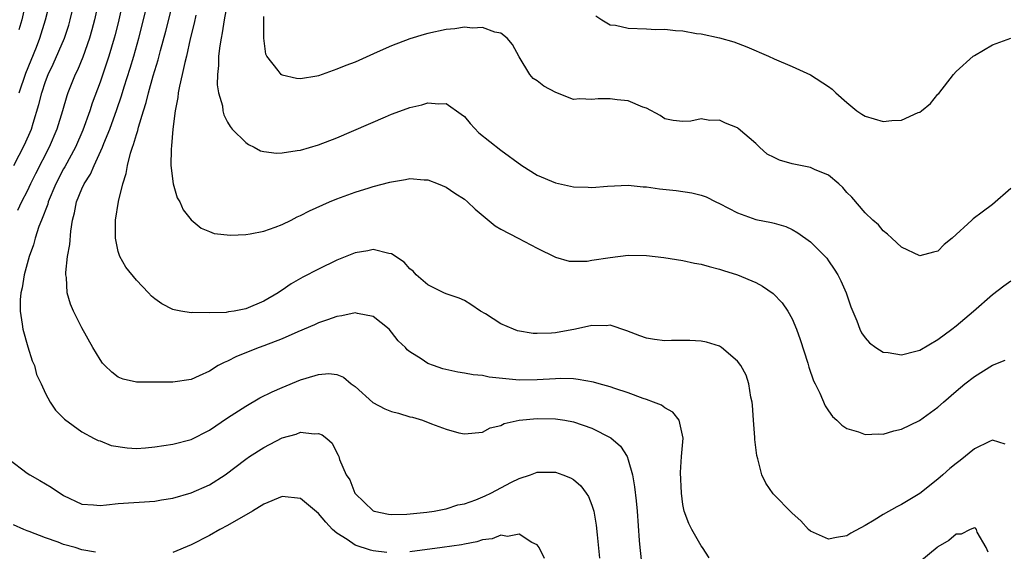
# Model space of a CAD drawing. Units: inches. Extents: x 2592000 to 2595000, y 1530000 to 1533000.
# Drawn here: x 2592348 to 2592456, y 1531025 to 1531083 of the extents above; entities that cross this region are included whole.
import ezdxf

# ---------------------------------------------------------------- set-up
doc = ezdxf.new("R2010")
doc.units = ezdxf.units.IN
doc.header["$MEASUREMENT"] = 0
doc.layers.add('LD25921530_2ft', color=123, linetype='Continuous')

msp = doc.modelspace()

# ---------------------------------------------------------------- linework, layer by layer
at = {"layer": 'LD25921530_2ft'}
for points, elevation in [([(2592456.37, 1531036.37), (2592455, 1531036.81), (2592454.67, 1531036.67), (2592453, 1531035.85), (2592451.43, 1531034.57), (2592451, 1531034.24), (2592450.31, 1531033.69), (2592449.52, 1531033), (2592449, 1531032.52), (2592447, 1531030.94), (2592445, 1531029.74), (2592444.5, 1531029.5), (2592443, 1531028.63), (2592442, 1531028), (2592441, 1531027.42), (2592439.43, 1531026.57), (2592439, 1531026.29), (2592437.87, 1531026.13), (2592437, 1531025.94), (2592435, 1531026.82), (2592434.8, 1531027), (2592433.95, 1531027.95), (2592433, 1531028.8), (2592430.91, 1531030.91), (2592430.1, 1531032.1), (2592429.66, 1531033), (2592429.23, 1531034.77), (2592429.11, 1531035.11), (2592428.9, 1531036.9), (2592428.91, 1531037.09), (2592428.75, 1531039), (2592428.64, 1531040.64), (2592428.6, 1531041), (2592428.46, 1531041.54), (2592428.24, 1531043), (2592427.94, 1531043.94), (2592427.36, 1531045), (2592427, 1531045.51), (2592425.23, 1531047), (2592425, 1531047.14), (2592423.59, 1531047.59), (2592423, 1531047.7), (2592421.77, 1531047.77), (2592421, 1531047.75), (2592419.75, 1531047.75), (2592419, 1531047.72), (2592417.87, 1531047.87), (2592417, 1531048.03), (2592416.26, 1531048.26), (2592414.84, 1531048.84), (2592413, 1531049.46), (2592412.61, 1531049.39), (2592411, 1531049.42), (2592409.19, 1531049), (2592407, 1531048.59), (2592406.56, 1531048.56), (2592405, 1531048.52), (2592404.54, 1531048.54), (2592402.84, 1531048.84), (2592402.39, 1531049), (2592401, 1531049.6), (2592399.31, 1531050.69), (2592398.77, 1531051), (2592397.72, 1531051.72), (2592397, 1531052.15), (2592396.42, 1531052.42), (2592395, 1531052.89), (2592394.76, 1531053), (2592393, 1531053.89), (2592391.71, 1531055), (2592391.37, 1531055.37), (2592391, 1531055.64), (2592390.38, 1531056.38), (2592389, 1531057.28), (2592388.69, 1531057.31), (2592387, 1531057.77), (2592386.39, 1531057.61), (2592385, 1531057.4), (2592383, 1531056.59), (2592381, 1531055.62), (2592379.28, 1531054.72), (2592378, 1531054), (2592377, 1531053.3), (2592376.81, 1531053.19), (2592376.56, 1531053), (2592375, 1531052.1), (2592373, 1531051.25), (2592371.71, 1531051), (2592371.09, 1531050.91), (2592370.86, 1531050.86), (2592369, 1531050.8), (2592367.15, 1531050.85), (2592367, 1531050.82), (2592365.86, 1531051), (2592365.14, 1531051.14), (2592365, 1531051.18), (2592363.78, 1531051.78), (2592363, 1531052.33), (2592362.64, 1531052.64), (2592362.32, 1531053), (2592361, 1531054.4), (2592359.84, 1531055.84), (2592359.17, 1531057), (2592359, 1531057.55), (2592358.68, 1531059), (2592358.68, 1531060.68), (2592358.7, 1531061), (2592359.04, 1531063.04), (2592359.5, 1531065), (2592359.88, 1531066.12), (2592360, 1531067), (2592360.34, 1531068.34), (2592360.57, 1531069), (2592360.69, 1531069.31), (2592361, 1531070.41), (2592361.15, 1531070.85), (2592361.23, 1531071.23), (2592361.77, 1531073), (2592362.07, 1531073.93), (2592362.32, 1531075), (2592362.84, 1531076.84), (2592363.39, 1531078.61), (2592363.65, 1531079.65), (2592364.23, 1531081.77), (2592366.05, 1531089)], 7980), ([(2592357.35, 1531087.35), (2592356.38, 1531083), (2592356.1, 1531081.9), (2592355.85, 1531081), (2592355.1, 1531078.9), (2592354.51, 1531077.49), (2592354.27, 1531077), (2592353.48, 1531075), (2592353.36, 1531074.64), (2592352.89, 1531073), (2592352.27, 1531071), (2592351.42, 1531069), (2592349.92, 1531066.08), (2592349.38, 1531065), (2592349, 1531064.19), (2592348.38, 1531063), (2592347.94, 1531062.06)], 7974), ([(2592359.95, 1531087), (2592359.05, 1531083), (2592358.65, 1531081.35), (2592358.56, 1531081), (2592357.97, 1531079), (2592357, 1531076.17), (2592356.14, 1531073.86), (2592355.86, 1531073), (2592355.1, 1531070.9), (2592354.29, 1531069), (2592353.14, 1531066.86), (2592353, 1531066.62), (2592352.15, 1531065), (2592351.3, 1531063), (2592351.25, 1531062.75), (2592350.58, 1531061), (2592350.29, 1531060.29), (2592349.88, 1531059), (2592349.71, 1531058.29), (2592349.23, 1531057), (2592348.68, 1531055), (2592348.45, 1531053.55), (2592348.31, 1531053), (2592348.24, 1531052.24), (2592348.23, 1531051), (2592348.45, 1531049.55), (2592348.51, 1531049), (2592349.06, 1531047.06), (2592349.54, 1531045.54), (2592349.79, 1531045), (2592350.02, 1531044.02), (2592350.53, 1531043), (2592351, 1531041.95), (2592351.54, 1531041), (2592352.12, 1531040.12), (2592353, 1531039.23), (2592353.1, 1531039.1), (2592355, 1531037.73), (2592356.35, 1531037), (2592356.78, 1531036.78), (2592357, 1531036.73), (2592358.23, 1531036.23), (2592359.96, 1531035.96), (2592361, 1531035.88), (2592361.98, 1531035.98), (2592363, 1531036.06), (2592365, 1531036.37), (2592367, 1531036.89), (2592369, 1531037.92), (2592371, 1531039.27), (2592373, 1531040.56), (2592374.55, 1531041.45), (2592375.89, 1531042.11), (2592377, 1531042.6), (2592379, 1531043.43), (2592379.64, 1531043.64), (2592381, 1531044.04), (2592382.12, 1531044.12), (2592383, 1531044.03), (2592383.72, 1531043.72), (2592384.59, 1531043), (2592385, 1531042.72), (2592386.96, 1531040.96), (2592388.27, 1531040.27), (2592389, 1531039.97), (2592389.77, 1531039.77), (2592391, 1531039.39), (2592391.32, 1531039.32), (2592392.4, 1531039), (2592393.39, 1531038.61), (2592395, 1531038.01), (2592396.38, 1531037.62), (2592397, 1531037.5), (2592399, 1531037.69), (2592399.85, 1531038.15), (2592401, 1531038.43), (2592401.37, 1531038.63), (2592403.01, 1531038.99), (2592405, 1531039.18), (2592407, 1531039.16), (2592408.04, 1531039), (2592409, 1531038.82), (2592411, 1531038.13), (2592413.08, 1531037.08), (2592414.14, 1531036.14), (2592414.86, 1531035), (2592415, 1531034.64), (2592415.45, 1531033), (2592415.69, 1531031.69), (2592415.85, 1531030.15), (2592415.98, 1531029), (2592416.21, 1531025.79), (2592416.25, 1531025), (2592416.5, 1531023)], 7976), ([(2592347.55, 1531067), (2592348.72, 1531069.28), (2592349.46, 1531071), (2592349.65, 1531071.65), (2592350.29, 1531073.71), (2592350.59, 1531075), (2592351, 1531076.22), (2592351.29, 1531077), (2592351.85, 1531078.15), (2592353.09, 1531081), (2592353.56, 1531082.44), (2592353.71, 1531083), (2592354.18, 1531085)], 7972), ([(2592348.82, 1531084.82), (2592348.4, 1531083), (2592348.08, 1531081.92)], 7968), ([(2592348.11, 1531075), (2592348.86, 1531077.14), (2592350.02, 1531080.02), (2592350.39, 1531081), (2592351.02, 1531083), (2592351.51, 1531085)], 7970), ([(2592370.98, 1531084.98), (2592370.63, 1531083), (2592370.41, 1531081.59), (2592370.29, 1531081), (2592370.14, 1531080.14), (2592370.01, 1531079), (2592370.02, 1531077.98), (2592369.89, 1531077), (2592369.85, 1531075.85), (2592370.02, 1531075), (2592370.43, 1531073.57), (2592370.49, 1531073), (2592370.58, 1531072.58), (2592371, 1531071.78), (2592371.27, 1531071.27), (2592371.52, 1531071), (2592373, 1531069.52), (2592373.29, 1531069.29), (2592373.91, 1531069), (2592374.62, 1531068.62), (2592375, 1531068.53), (2592376.36, 1531068.36), (2592377, 1531068.38), (2592378.63, 1531068.63), (2592379, 1531068.7), (2592381, 1531069.27), (2592383, 1531070.04), (2592388.36, 1531072.36), (2592389, 1531072.63), (2592390.73, 1531073.27), (2592391, 1531073.38), (2592392.32, 1531073.68), (2592393, 1531073.9), (2592394.21, 1531073.79), (2592395, 1531073.82), (2592396.65, 1531072.65), (2592397, 1531072.39), (2592397.62, 1531071.62), (2592398.59, 1531070.59), (2592401, 1531068.67), (2592403.32, 1531067), (2592405, 1531065.92), (2592407, 1531065.08), (2592409, 1531064.64), (2592410.61, 1531064.61), (2592411, 1531064.57), (2592412.73, 1531064.73), (2592415, 1531064.83), (2592416.65, 1531064.65), (2592417, 1531064.65), (2592418.42, 1531064.42), (2592420.24, 1531064.24), (2592421.99, 1531063.99), (2592423, 1531063.72), (2592423.54, 1531063.54), (2592424.6, 1531063), (2592425, 1531062.82), (2592427, 1531061.8), (2592429, 1531061.08), (2592430.74, 1531060.74), (2592431, 1531060.65), (2592432.29, 1531060.29), (2592433, 1531059.97), (2592433.6, 1531059.6), (2592435, 1531058.6), (2592436.62, 1531057), (2592436.8, 1531056.8), (2592437, 1531056.52), (2592437.62, 1531055.62), (2592437.99, 1531055), (2592438.32, 1531054.32), (2592438.92, 1531053), (2592439.45, 1531051.45), (2592440.09, 1531049.91), (2592440.41, 1531049), (2592440.61, 1531048.61), (2592441, 1531048.06), (2592441.5, 1531047.5), (2592442.18, 1531047), (2592443, 1531046.5), (2592443.54, 1531046.46), (2592445, 1531046.2), (2592446.59, 1531046.59), (2592447, 1531046.71), (2592449, 1531047.87), (2592450.52, 1531049), (2592451, 1531049.37), (2592452.91, 1531051), (2592455, 1531052.82), (2592456.22, 1531053.78), (2592457, 1531054.33)], 7984), ([(2592423.87, 1531023.88), (2592423.15, 1531025), (2592423, 1531025.21), (2592421.97, 1531027), (2592421.66, 1531027.66), (2592421.13, 1531029), (2592421, 1531029.73), (2592420.83, 1531031), (2592420.75, 1531033.25), (2592420.85, 1531035), (2592421.02, 1531037.02), (2592420.57, 1531039), (2592419.88, 1531039.88), (2592419, 1531040.35), (2592418.65, 1531040.65), (2592417.77, 1531041), (2592417, 1531041.27), (2592416.62, 1531041.38), (2592415, 1531042.01), (2592413.51, 1531042.49), (2592413, 1531042.68), (2592411.81, 1531043), (2592411.19, 1531043.19), (2592409.49, 1531043.49), (2592409, 1531043.54), (2592407.58, 1531043.58), (2592407, 1531043.56), (2592405, 1531043.45), (2592403, 1531043.42), (2592401.54, 1531043.54), (2592399.74, 1531043.74), (2592399, 1531043.9), (2592397.98, 1531043.98), (2592397, 1531044.19), (2592396.28, 1531044.28), (2592394.65, 1531044.65), (2592393.6, 1531045), (2592393, 1531045.24), (2592392.24, 1531045.76), (2592391, 1531046.52), (2592390.73, 1531046.73), (2592390.54, 1531047), (2592389.73, 1531047.73), (2592389, 1531048.69), (2592388.73, 1531049), (2592387, 1531050.41), (2592385.28, 1531050.72), (2592385, 1531050.81), (2592383.54, 1531050.46), (2592383, 1531050.42), (2592381.98, 1531050.02), (2592381, 1531049.7), (2592380.53, 1531049.47), (2592378.71, 1531048.71), (2592377, 1531047.95), (2592375, 1531047.18), (2592374.48, 1531047), (2592371.98, 1531046.02), (2592371, 1531045.5), (2592370.64, 1531045.36), (2592369.97, 1531045), (2592369, 1531044.41), (2592367.87, 1531043.87), (2592367, 1531043.49), (2592365, 1531043.19), (2592361.18, 1531043.18), (2592361, 1531043.19), (2592359.52, 1531043.52), (2592359, 1531043.73), (2592358.28, 1531044.28), (2592357.53, 1531045), (2592357.28, 1531045.28), (2592357, 1531045.67), (2592356.21, 1531047), (2592355, 1531049.16), (2592354.08, 1531051), (2592353.74, 1531051.74), (2592353.4, 1531053), (2592353.3, 1531054.7), (2592353.24, 1531055), (2592353.24, 1531055.24), (2592353.43, 1531057), (2592353.67, 1531058.33), (2592353.78, 1531059.78), (2592353.98, 1531061), (2592354.2, 1531061.8), (2592354.42, 1531063), (2592355, 1531064.42), (2592355.27, 1531065), (2592355.96, 1531066.04), (2592356.36, 1531067), (2592357.27, 1531069), (2592357.42, 1531069.42), (2592358.06, 1531071), (2592358.83, 1531073.17), (2592359.34, 1531074.66), (2592359.63, 1531075.63), (2592360.31, 1531077.69), (2592360.71, 1531079), (2592361.26, 1531081), (2592362.02, 1531084.02)], 7978), ([(2592367.51, 1531083.51), (2592367.34, 1531082.66), (2592366.91, 1531080.91), (2592366.5, 1531079), (2592366.31, 1531078.31), (2592366.03, 1531077), (2592365.71, 1531075.71), (2592365.58, 1531075), (2592365.54, 1531074.46), (2592365.24, 1531073), (2592364.99, 1531071), (2592364.85, 1531069.15), (2592364.79, 1531068.79), (2592364.77, 1531067), (2592365.02, 1531065), (2592365.46, 1531063.46), (2592365.75, 1531063), (2592366.12, 1531062.12), (2592367, 1531061.03), (2592368.1, 1531060.1), (2592369, 1531059.73), (2592369.53, 1531059.53), (2592371.34, 1531059.34), (2592373, 1531059.4), (2592373.48, 1531059.48), (2592375, 1531059.78), (2592376.23, 1531060.23), (2592377, 1531060.53), (2592377.99, 1531061), (2592378.65, 1531061.35), (2592379, 1531061.49), (2592379.98, 1531062.02), (2592382.18, 1531063), (2592383, 1531063.33), (2592385, 1531064.06), (2592386.56, 1531064.56), (2592387, 1531064.69), (2592388.83, 1531065.17), (2592389, 1531065.22), (2592390.55, 1531065.45), (2592391, 1531065.56), (2592392.57, 1531065.43), (2592393, 1531065.43), (2592394.11, 1531065), (2592395, 1531064.63), (2592395.97, 1531063.97), (2592397, 1531063.31), (2592397.34, 1531063), (2592398.19, 1531062.19), (2592400.38, 1531060.38), (2592401, 1531059.99), (2592402.91, 1531059), (2592405, 1531057.9), (2592407, 1531056.94), (2592408.49, 1531056.49), (2592409, 1531056.47), (2592410.48, 1531056.48), (2592411, 1531056.58), (2592413, 1531056.89), (2592415, 1531057.13), (2592417, 1531057.11), (2592418.89, 1531056.89), (2592421, 1531056.56), (2592422.28, 1531056.28), (2592423, 1531056.15), (2592423.88, 1531055.88), (2592425, 1531055.6), (2592425.44, 1531055.44), (2592427, 1531054.98), (2592429, 1531054.15), (2592429.74, 1531053.74), (2592430.92, 1531052.92), (2592431.89, 1531051.89), (2592432.5, 1531051), (2592433, 1531050.13), (2592433.48, 1531049), (2592433.88, 1531047.88), (2592434.71, 1531045.29), (2592434.82, 1531044.82), (2592435.32, 1531043.32), (2592435.51, 1531043), (2592436.02, 1531041.98), (2592436.6, 1531040.6), (2592437, 1531040.02), (2592437.42, 1531039.42), (2592437.9, 1531039), (2592438.45, 1531038.45), (2592439, 1531038.09), (2592440.28, 1531037.72), (2592441, 1531037.42), (2592442.48, 1531037.52), (2592443, 1531037.48), (2592444.15, 1531037.85), (2592445, 1531038.03), (2592446.97, 1531038.97), (2592449, 1531040.43), (2592449.61, 1531041), (2592451, 1531042.19), (2592451.96, 1531043), (2592453, 1531043.79), (2592455, 1531045.06), (2592456.39, 1531045.61)], 7982), ([(2592457, 1531064.47), (2592455, 1531062.7), (2592453.87, 1531061.87), (2592452.85, 1531061.15), (2592452.71, 1531061), (2592450.56, 1531059), (2592449.69, 1531058.31), (2592449, 1531057.59), (2592448.51, 1531057.49), (2592447, 1531057.08), (2592445, 1531058.02), (2592443.93, 1531059), (2592443.46, 1531059.46), (2592443, 1531059.8), (2592442.48, 1531060.48), (2592441.86, 1531061), (2592441, 1531061.81), (2592439.53, 1531063.53), (2592439, 1531064.03), (2592438.57, 1531064.57), (2592438.13, 1531065), (2592437, 1531065.92), (2592435.45, 1531066.55), (2592435, 1531066.79), (2592433, 1531067.2), (2592431.6, 1531067.6), (2592431, 1531067.87), (2592430.25, 1531068.25), (2592429.4, 1531069), (2592429, 1531069.4), (2592427.08, 1531071.08), (2592427, 1531071.13), (2592425.66, 1531071.66), (2592425, 1531071.97), (2592423.95, 1531071.95), (2592423, 1531072.14), (2592421.88, 1531071.88), (2592421, 1531071.85), (2592419.94, 1531071.94), (2592419, 1531072.12), (2592418.49, 1531072.49), (2592417, 1531073.29), (2592416.58, 1531073.42), (2592415, 1531074.1), (2592413.78, 1531074.22), (2592413, 1531074.34), (2592411.68, 1531074.32), (2592411, 1531074.24), (2592409.67, 1531074.33), (2592409, 1531074.27), (2592407.03, 1531075.03), (2592405.71, 1531075.71), (2592405, 1531076.31), (2592404.57, 1531076.57), (2592404.2, 1531077), (2592403, 1531078.93), (2592402.28, 1531080.28), (2592401.7, 1531081), (2592401, 1531081.54), (2592400.35, 1531081.65), (2592399, 1531082.17), (2592397.91, 1531082.09), (2592397, 1531082.2), (2592395.97, 1531082.03), (2592395, 1531081.95), (2592393, 1531081.52), (2592392.59, 1531081.41), (2592391, 1531080.93), (2592389, 1531080.15), (2592387.44, 1531079.44), (2592385, 1531078.36), (2592384, 1531078), (2592383, 1531077.58), (2592381, 1531076.87), (2592380.82, 1531076.82), (2592379, 1531076.51), (2592378.57, 1531076.57), (2592377, 1531076.92), (2592376.89, 1531077), (2592376.57, 1531077.43), (2592375.33, 1531079), (2592375.22, 1531079.22), (2592374.97, 1531080.98), (2592374.98, 1531083), (2592375, 1531083.39)], 7986), ([(2592411.45, 1531083.45), (2592412.09, 1531083), (2592413, 1531082.45), (2592413.59, 1531082.41), (2592415, 1531082.09), (2592417, 1531082.03), (2592418.04, 1531081.96), (2592419, 1531081.98), (2592420.18, 1531081.82), (2592421, 1531081.8), (2592422.48, 1531081.52), (2592423, 1531081.47), (2592425, 1531081.04), (2592426.6, 1531080.6), (2592428.03, 1531080.03), (2592430.38, 1531079), (2592431, 1531078.71), (2592433, 1531077.87), (2592435, 1531076.96), (2592437, 1531075.7), (2592437.39, 1531075.39), (2592437.79, 1531075), (2592439, 1531073.92), (2592440.09, 1531073), (2592440.63, 1531072.63), (2592441, 1531072.41), (2592443, 1531071.83), (2592443.95, 1531071.95), (2592445, 1531071.99), (2592446.81, 1531072.81), (2592447, 1531072.87), (2592447.19, 1531073), (2592448.2, 1531073.8), (2592449, 1531074.84), (2592449.08, 1531074.92), (2592450.69, 1531077), (2592451, 1531077.33), (2592452.87, 1531079), (2592453, 1531079.1), (2592455, 1531080.27), (2592457, 1531080.99)], 7988), ([(2592347, 1531034.71), (2592349, 1531033.18), (2592349.28, 1531033), (2592350.38, 1531032.38), (2592351.63, 1531031.63), (2592353, 1531030.72), (2592355, 1531029.79), (2592356.29, 1531029.71), (2592357, 1531029.64), (2592357.7, 1531029.7), (2592359, 1531029.86), (2592363, 1531030.09), (2592363.74, 1531030.26), (2592365, 1531030.45), (2592367, 1531031.02), (2592369, 1531031.89), (2592370.74, 1531033), (2592373, 1531034.72), (2592373.41, 1531035), (2592375, 1531036.02), (2592377, 1531037.07), (2592378.52, 1531037.48), (2592379, 1531037.68), (2592380.5, 1531037.5), (2592381, 1531037.56), (2592381.39, 1531037.39), (2592381.89, 1531037), (2592382.48, 1531036.48), (2592383, 1531035.4), (2592383.15, 1531035.15), (2592383.22, 1531035), (2592383.3, 1531034.7), (2592384.01, 1531033), (2592384.44, 1531032.44), (2592384.97, 1531031), (2592385, 1531030.96), (2592387, 1531029.03), (2592387.09, 1531029), (2592388.68, 1531028.68), (2592389, 1531028.63), (2592390.68, 1531028.68), (2592392.88, 1531028.88), (2592393.7, 1531029), (2592394.77, 1531029.23), (2592395, 1531029.25), (2592396.3, 1531029.7), (2592397, 1531029.81), (2592398.26, 1531030.26), (2592399.3, 1531030.7), (2592399.92, 1531031), (2592402.19, 1531032.19), (2592403, 1531032.59), (2592404.26, 1531033), (2592405, 1531033.28), (2592407, 1531033.29), (2592407.82, 1531033), (2592408.67, 1531032.67), (2592409, 1531032.47), (2592409.8, 1531031.8), (2592410.37, 1531031), (2592410.63, 1531030.63), (2592411, 1531029.68), (2592411.21, 1531029), (2592411.48, 1531027.48), (2592411.58, 1531026.42), (2592411.85, 1531023.85)], 7974), ([(2592388.47, 1531024.47), (2592387, 1531024.64), (2592386.71, 1531024.71), (2592385, 1531025.28), (2592384.12, 1531025.88), (2592383, 1531026.59), (2592382.54, 1531027), (2592381.8, 1531027.8), (2592381, 1531028.76), (2592379, 1531030.39), (2592377, 1531030.63), (2592375, 1531029.79), (2592373.73, 1531029), (2592371, 1531027.44), (2592370.17, 1531027), (2592369, 1531026.33), (2592367, 1531025.3), (2592365, 1531024.48)], 7972), ([(2592356.5, 1531024.5), (2592355, 1531024.77), (2592354.26, 1531025), (2592353, 1531025.36), (2592352.41, 1531025.59), (2592351, 1531026.07), (2592349.22, 1531026.78), (2592349, 1531026.85), (2592348.62, 1531027), (2592347.49, 1531027.49)], 7972), ([(2592454.5, 1531024.5), (2592454.29, 1531025), (2592453.32, 1531026.68), (2592453.22, 1531027), (2592453.13, 1531027.13), (2592453, 1531027.19), (2592452.55, 1531027), (2592451.54, 1531026.46), (2592451, 1531026.48), (2592450.21, 1531025.79), (2592449, 1531025.07), (2592448.9, 1531025), (2592447, 1531023.45)], 7978), ([(2592405.8, 1531023.8), (2592405.21, 1531025), (2592405, 1531025.32), (2592404.42, 1531025.58), (2592403, 1531026.49), (2592401.75, 1531026.24), (2592401, 1531026.35), (2592400.04, 1531025.96), (2592399, 1531025.86), (2592398.37, 1531025.63), (2592397, 1531025.39), (2592396.68, 1531025.32), (2592394.58, 1531025), (2592391, 1531024.54)], 7972)]:
    msp.add_lwpolyline(points, dxfattribs=dict(at, elevation=elevation))

doc.saveas('drawing.dxf')
